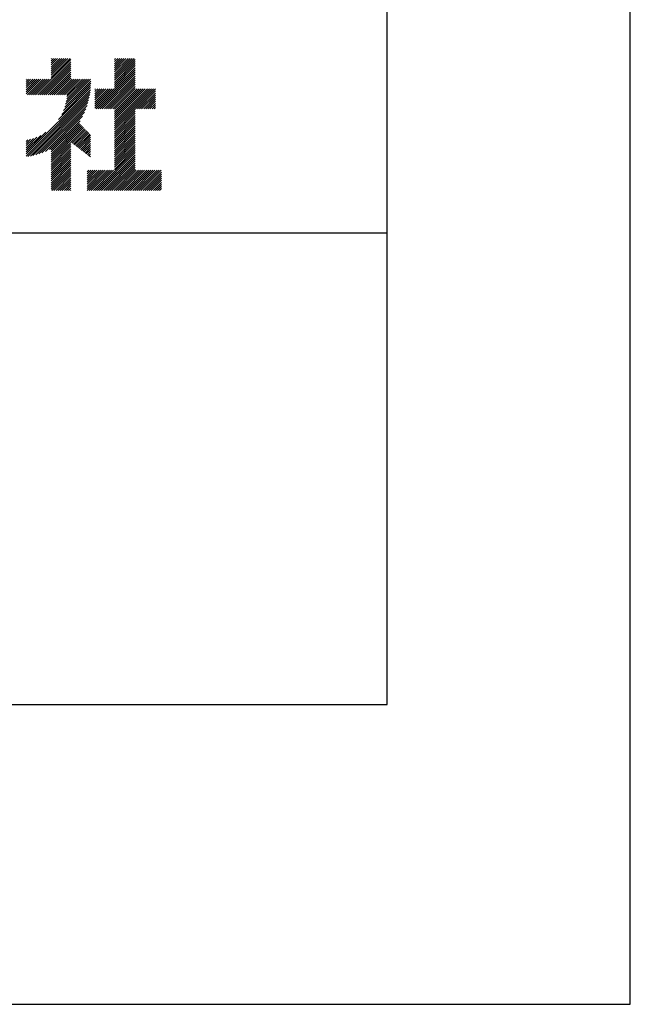
# Model space of a CAD drawing. Extents: x 0 to 210, y 0 to 297.
# Drawn here: x 184 to 210, y 0 to 41 of the extents above; entities that cross this region are included whole.
import ezdxf

# ---------------------------------------------------------------- set-up
doc = ezdxf.new("R2010")
doc.units = 0
doc.header["$LTSCALE"] = 0.4
doc.layers.get('DEFPOINTS').update_dxf_attribs({"linetype": 'CONTINUOUS'})
doc.layers.add('TITLE', color=7, linetype='CONTINUOUS')

msp = doc.modelspace()

# ---------------------------------------------------------------- linework, layer by layer
at = {"layer": 'DEFPOINTS'}
for p, q in [((210, 0), (210, 297)), ((0, 0), (210, 0))]:
    msp.add_line(p, q, dxfattribs=at)
at = {"layer": 'TITLE'}
for p, q in [((199.75, 12.625), (199.75, 284.375)), ((185.58, 39.752), (185.683, 39.855)), ((185.58, 39.84), (185.596, 39.855)), ((185.58, 39.316), (186.119, 39.855)), ((185.58, 39.403), (186.032, 39.855)), ((185.58, 39.491), (185.945, 39.855)), ((185.58, 39.578), (185.857, 39.855)), ((185.58, 39.665), (185.77, 39.855)), ((185.58, 39.229), (186.207, 39.855)), ((185.58, 39.054), (186.381, 39.855)), ((185.58, 39.141), (186.294, 39.855)), ((188.251, 39.194), (188.912, 39.855)), ((188.251, 39.106), (189, 39.855)), ((188.251, 39.019), (189.087, 39.855)), ((188.251, 39.717), (188.389, 39.855)), ((188.251, 39.805), (188.301, 39.855)), ((188.251, 39.368), (188.738, 39.855)), ((188.251, 39.456), (188.651, 39.855)), ((188.251, 39.543), (188.563, 39.855)), ((188.251, 39.63), (188.476, 39.855)), ((188.251, 39.281), (188.825, 39.855)), ((184.931, 38.318), (186.415, 39.802)), ((185.018, 38.318), (186.415, 39.715)), ((185.105, 38.318), (186.415, 39.627)), ((185.193, 38.318), (186.415, 39.54)), ((185.28, 38.318), (186.415, 39.453)), ((188.251, 38.932), (189.129, 39.81)), ((188.251, 38.845), (189.129, 39.723)), ((188.251, 38.757), (189.129, 39.636)), ((188.251, 38.67), (189.129, 39.548)), ((188.251, 38.583), (189.129, 39.461)), ((185.367, 38.318), (186.415, 39.366)), ((185.455, 38.318), (186.415, 39.278)), ((185.542, 38.318), (186.415, 39.191)), ((185.629, 38.318), (186.415, 39.104)), ((185.716, 38.318), (186.415, 39.016)), ((187.48, 37.725), (189.129, 39.374)), ((187.567, 37.725), (189.129, 39.287)), ((187.655, 37.725), (189.129, 39.199)), ((187.742, 37.725), (189.129, 39.112)), ((187.829, 37.725), (189.129, 39.025)), ((184.536, 38.708), (184.806, 38.978)), ((184.536, 38.796), (184.718, 38.978)), ((184.536, 38.883), (184.631, 38.978)), ((184.536, 38.97), (184.544, 38.978)), ((184.536, 38.534), (184.98, 38.978)), ((184.536, 38.621), (184.893, 38.978)), ((184.536, 38.359), (185.155, 38.978)), ((184.536, 38.446), (185.067, 38.978)), ((184.582, 38.318), (185.242, 38.978)), ((184.669, 38.318), (185.329, 38.978)), ((184.756, 38.318), (185.417, 38.978)), ((184.844, 38.318), (185.504, 38.978)), ((185.804, 38.318), (186.464, 38.978)), ((185.891, 38.318), (186.551, 38.978)), ((185.898, 37.278), (187.245, 38.624)), ((185.978, 38.318), (186.639, 38.978)), ((186.029, 37.496), (187.25, 38.717)), ((186.066, 38.318), (186.726, 38.978)), ((186.105, 37.659), (187.253, 38.807)), ((186.153, 38.318), (186.813, 38.978)), ((186.157, 37.798), (187.253, 38.894)), ((186.194, 37.922), (187.25, 38.978)), ((186.221, 38.036), (187.162, 38.978)), ((186.24, 38.143), (187.075, 38.978)), ((186.24, 38.318), (186.9, 38.978)), ((186.252, 38.243), (186.988, 38.978)), ((187.916, 37.725), (189.129, 38.937)), ((188.004, 37.725), (189.129, 38.85)), ((188.091, 37.725), (189.129, 38.763)), ((188.178, 37.725), (189.129, 38.676)), ((188.251, 37.71), (189.129, 38.588)), ((184.536, 35.828), (187.237, 38.529)), ((184.536, 35.741), (187.225, 38.43)), ((184.599, 35.717), (187.21, 38.327)), ((184.707, 35.737), (187.19, 38.22)), ((187.423, 38.54), (187.459, 38.577)), ((187.423, 38.366), (187.634, 38.577)), ((187.423, 38.453), (187.547, 38.577)), ((187.423, 38.104), (187.896, 38.577)), ((187.423, 38.191), (187.809, 38.577)), ((187.423, 38.278), (187.721, 38.577)), ((187.423, 38.016), (187.983, 38.577)), ((187.423, 37.755), (188.245, 38.577)), ((187.423, 37.842), (188.158, 38.577)), ((187.423, 37.929), (188.07, 38.577)), ((188.251, 36.924), (189.903, 38.577)), ((188.251, 37.012), (189.816, 38.577)), ((188.251, 37.361), (189.467, 38.577)), ((188.251, 37.448), (189.38, 38.577)), ((188.251, 37.535), (189.292, 38.577)), ((188.251, 37.623), (189.205, 38.577)), ((188.251, 37.099), (189.729, 38.577)), ((188.251, 37.186), (189.642, 38.577)), ((188.251, 37.273), (189.554, 38.577)), ((189.138, 37.725), (189.983, 38.569)), ((189.226, 37.725), (189.983, 38.482)), ((189.313, 37.725), (189.983, 38.394)), ((189.4, 37.725), (189.983, 38.307)), ((189.488, 37.725), (189.983, 38.22)), ((184.819, 35.761), (187.165, 38.108)), ((184.937, 35.792), (187.134, 37.99)), ((185.062, 35.83), (187.096, 37.865)), ((189.575, 37.725), (189.983, 38.132)), ((189.662, 37.725), (189.983, 38.045)), ((189.749, 37.725), (189.983, 37.958)), ((189.837, 37.725), (189.983, 37.871)), ((189.924, 37.725), (189.983, 37.783)), ((185.197, 35.878), (187.049, 37.73)), ((185.343, 35.937), (186.989, 37.583)), ((185.508, 36.014), (186.912, 37.419)), ((188.251, 36.837), (189.129, 37.715)), ((188.251, 36.75), (189.129, 37.628)), ((188.251, 36.662), (189.129, 37.541)), ((188.251, 36.575), (189.129, 37.454)), ((188.251, 36.488), (189.129, 37.366)), ((185.58, 35.999), (186.806, 37.225)), ((185.58, 35.912), (186.784, 37.116)), ((185.58, 35.825), (186.827, 37.071)), ((185.58, 35.737), (186.869, 37.027)), ((185.58, 35.65), (186.912, 36.982)), ((185.58, 35.563), (186.954, 36.937)), ((188.251, 36.401), (189.129, 37.279)), ((188.251, 36.313), (189.129, 37.192)), ((188.251, 36.226), (189.129, 37.104)), ((188.251, 36.139), (189.129, 37.017)), ((188.251, 36.051), (189.129, 36.93)), ((184.536, 35.915), (185.361, 36.74)), ((184.536, 36.002), (185.143, 36.609)), ((184.536, 36.09), (184.979, 36.533)), ((186.426, 36.322), (186.997, 36.892)), ((186.476, 36.284), (187.039, 36.847)), ((186.525, 36.246), (187.082, 36.803)), ((186.574, 36.208), (187.124, 36.758)), ((186.623, 36.17), (187.167, 36.713)), ((186.673, 36.132), (187.209, 36.668)), ((186.722, 36.094), (187.25, 36.622)), ((186.771, 36.056), (187.25, 36.535)), ((188.251, 35.964), (189.129, 36.843)), ((188.251, 35.877), (189.129, 36.755)), ((188.251, 35.79), (189.129, 36.668)), ((188.251, 35.702), (189.129, 36.581)), ((184.536, 36.177), (184.84, 36.481)), ((184.536, 36.264), (184.716, 36.444)), ((184.536, 36.352), (184.602, 36.418)), ((185.58, 35.475), (186.415, 36.311)), ((185.58, 35.388), (186.415, 36.223)), ((185.58, 35.301), (186.415, 36.136)), ((186.82, 36.017), (187.25, 36.448)), ((186.869, 35.979), (187.25, 36.36)), ((186.919, 35.941), (187.25, 36.273)), ((186.968, 35.903), (187.25, 36.186)), ((187.017, 35.865), (187.25, 36.099)), ((188.251, 35.615), (189.129, 36.493)), ((188.251, 35.528), (189.129, 36.406)), ((188.251, 35.44), (189.129, 36.319)), ((188.251, 35.353), (189.129, 36.232)), ((188.251, 35.266), (189.129, 36.144)), ((185.58, 35.214), (186.415, 36.049)), ((185.58, 35.126), (186.415, 35.962)), ((185.58, 35.039), (186.415, 35.874)), ((185.58, 34.952), (186.415, 35.787)), ((185.58, 34.864), (186.415, 35.7)), ((187.066, 35.827), (187.25, 36.011)), ((187.116, 35.789), (187.25, 35.924)), ((187.165, 35.751), (187.25, 35.837)), ((187.214, 35.713), (187.25, 35.749)), ((187.45, 34.291), (189.129, 35.97)), ((187.537, 34.291), (189.129, 35.883)), ((187.625, 34.291), (189.129, 35.795)), ((187.712, 34.291), (189.129, 35.708)), ((188.251, 35.179), (189.129, 36.057)), ((185.58, 34.777), (186.415, 35.612)), ((185.58, 34.69), (186.415, 35.525)), ((185.58, 34.603), (186.415, 35.438)), ((185.58, 34.515), (186.415, 35.351)), ((185.58, 34.428), (186.415, 35.263)), ((187.799, 34.291), (189.129, 35.621)), ((187.887, 34.291), (189.129, 35.533)), ((187.974, 34.291), (189.129, 35.446)), ((188.061, 34.291), (189.129, 35.359)), ((188.148, 34.291), (189.129, 35.272)), ((185.58, 34.341), (186.415, 35.176)), ((185.617, 34.291), (186.415, 35.089)), ((185.704, 34.291), (186.415, 35.001)), ((185.792, 34.291), (186.415, 34.914)), ((187.096, 34.984), (187.255, 35.143)), ((187.096, 34.897), (187.342, 35.143)), ((187.096, 34.548), (187.691, 35.143)), ((187.096, 34.635), (187.604, 35.143)), ((187.096, 34.722), (187.517, 35.143)), ((187.096, 34.81), (187.43, 35.143)), ((187.096, 34.373), (187.866, 35.143)), ((187.096, 34.461), (187.779, 35.143)), ((187.096, 35.072), (187.168, 35.143)), ((187.101, 34.291), (187.953, 35.143)), ((187.188, 34.291), (188.041, 35.143)), ((187.276, 34.291), (188.128, 35.143)), ((187.363, 34.291), (188.215, 35.143)), ((188.236, 34.291), (189.129, 35.184)), ((188.323, 34.291), (189.175, 35.143)), ((188.41, 34.291), (189.263, 35.143)), ((188.498, 34.291), (189.35, 35.143)), ((188.585, 34.291), (189.437, 35.143)), ((188.672, 34.291), (189.524, 35.143)), ((188.759, 34.291), (189.612, 35.143)), ((188.847, 34.291), (189.699, 35.143)), ((188.934, 34.291), (189.786, 35.143)), ((189.021, 34.291), (189.874, 35.143)), ((189.109, 34.291), (189.961, 35.143)), ((189.196, 34.291), (190.048, 35.143)), ((189.283, 34.291), (190.135, 35.143)), ((189.37, 34.291), (190.223, 35.143)), ((189.458, 34.291), (190.234, 35.067)), ((189.545, 34.291), (190.234, 34.979)), ((189.632, 34.291), (190.234, 34.892)), ((185.879, 34.291), (186.415, 34.827)), ((185.966, 34.291), (186.415, 34.74)), ((186.054, 34.291), (186.415, 34.652)), ((186.141, 34.291), (186.415, 34.565)), ((186.228, 34.291), (186.415, 34.478)), ((189.72, 34.291), (190.234, 34.805)), ((189.807, 34.291), (190.234, 34.717)), ((189.894, 34.291), (190.234, 34.63)), ((189.981, 34.291), (190.234, 34.543)), ((190.069, 34.291), (190.234, 34.456)), ((186.315, 34.291), (186.415, 34.39)), ((186.403, 34.291), (186.415, 34.303)), ((190.156, 34.291), (190.234, 34.368)), ((20, 32.5), (199.75, 32.5)), ((20, 12.625), (199.75, 12.625))]:
    msp.add_line(p, q, dxfattribs=at)

doc.saveas('drawing.dxf')
